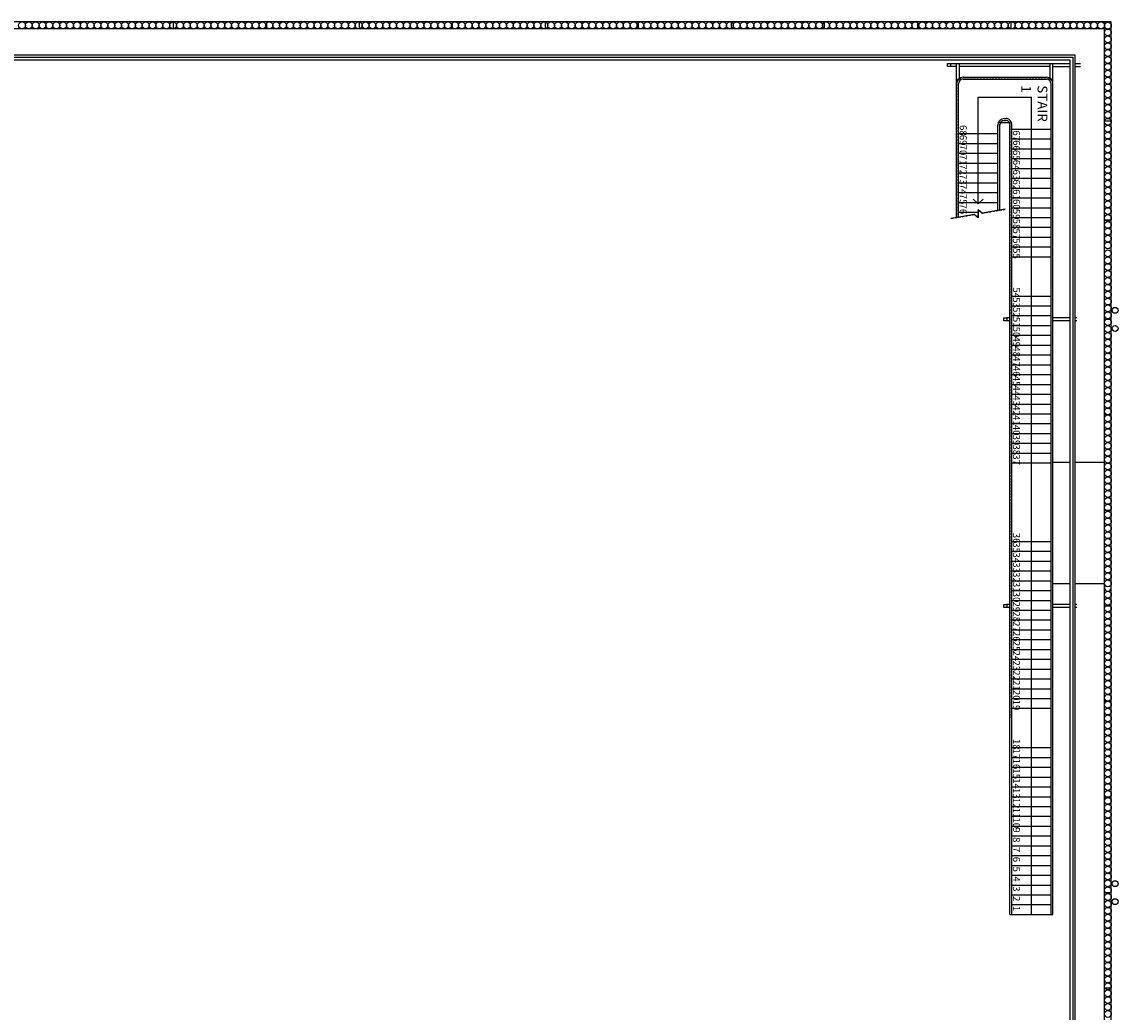
# Model space of a CAD drawing. Units: millimetres. Extents: x 514720 to 570668, y 150941 to 209893.
# Drawn here: x 542755 to 570668, y 184677 to 209893 of the extents above; entities that cross this region are included whole.
import ezdxf

# ---------------------------------------------------------------- set-up
doc = ezdxf.new("R2010")
doc.units = ezdxf.units.MM
doc.linetypes.add('S1_L01$0$S1_stairs$0$HIDDEN', pattern=[9.525, 6.35, -3.175])
for name, color, linetype in [('S1_L01$0$A-DETL-LITE', 2, 'Continuous'), ('S1_L01$0$A-FLOR', 1, 'Continuous'), ('S1_L01$0$A-RWDP', 1, 'Continuous'), ('S1_L01$0$ACOUSTWALLS', 9, 'Continuous'), ('S1_L01$0$PRECAST', 2, 'Continuous'), ('S1_L01$0$PRECAST-JOINTS', 1, 'Continuous'), ('S1_L01$0$S1_stairs$0$J-STAIR-DOTTED', 7, 'S1_L01$0$S1_stairs$0$HIDDEN'), ('S1_L01$0$S1_stairs$0$J-stairs-break', 6, 'Continuous'), ('S1_L01$0$S1_stairs$0$TXT', 1, 'Continuous'), ('S1_L01_100$0$a-hatch-prec', 5, 'Continuous'), ('S1_L01_100$0$S1_stairs$0$J-stairs', 7, 'Continuous'), ('S1_L01_100$0$S1_stairs$0$TXT', 1, 'Continuous')]:
    doc.layers.add(name, color=color, linetype=linetype)
doc.styles.add('S1_L01$0$S1_stairs$0$ISO', font='isocp.shx', dxfattribs={"width": 0.8})
doc.styles.add('S1_L01_100$0$RomanS', font='romans.shx', dxfattribs={"width": 0.8})
doc.styles.add('S1_L01_100$0$S1_stairs$0$ISO', font='isocp.shx', dxfattribs={"width": 0.8})
doc.dimstyles.new('S1_L01$0$S1_stairs$0$100', dxfattribs={"dimtxt": 180, "dimasz": 180, "dimexe": 100, "dimexo": 0, "dimgap": 50, "dimtad": 1, "dimdec": 0, "dimzin": 0, "dimdsep": 46, "dimtxsty": 'S1_L01$0$S1_stairs$0$ISO', "dimblk": 'S1_L01$0$S1_stairs$0$_Oblique', "dimcen": 0, "dimdle": 100, "dimclrt": 256, "dimadec": 0, "dimazin": 0, "dimtfac": 1, "dimtdec": 0, "dimtofl": 0, "dimtmove": 2, "dimatfit": 2, "dimfxl": 0, "dimtolj": 1, "dimtzin": 0, "dimlwd": -1, "dimlwe": -1, "dimarcsym": 0})

# ---------------------------------------------------------------- blocks, each defined once
blk = doc.blocks.new('S1_L01$0$S1_stairs$0$_Oblique')
at = {"color": 0, "linetype": 'ByBlock', "lineweight": -2}
blk.add_line((-0.5, -0.5), (0.5, 0.5), dxfattribs=at)
blk = doc.blocks.new('S1_L01$0$S1_stairs$0$_Open90')
at = {"color": 0, "linetype": 'ByBlock'}
for p, q in [((0, 0), (-1, 0)), ((-0.5, 0.5), (0, 0)), ((0, 0), (-0.5, -0.5))]:
    blk.add_line(p, q, dxfattribs=at)

msp = doc.modelspace()

# ---------------------------------------------------------------- linework, layer by layer
at = {"layer": 'S1_L01$0$A-DETL-LITE'}
for points in [[(566402, 208832), (566402, 208757), (566327, 208757), (566327, 208832)], [(567835, 202356), (567835, 202281), (567760, 202281), (567760, 202356)], [(567835, 195056), (567835, 194981), (567760, 194981), (567760, 195056)]]:
    msp.add_lwpolyline(points, close=True, dxfattribs=at)
at = {"layer": 'S1_L01$0$A-FLOR'}
for p, q in [((569437, 198675), (569010, 198675)), ((570320, 198675), (569570, 198675)), ((569010, 195595), (569437, 195595)), ((569570, 195595), (570320, 195595))]:
    msp.add_line(p, q, dxfattribs=at)
at = {"layer": 'S1_L01$0$A-RWDP'}
for centre in [(570593, 202548), (570593, 202088), (570593, 187948), (570593, 187488)]:
    msp.add_circle(centre, 75, dxfattribs=at)
at = {"layer": 'S1_L01$0$ACOUSTWALLS'}
for p, q in [((528390, 209058), (569570, 209058)), ((528448, 209000), (569512, 209000)), ((528523, 208925), (569437, 208925)), ((569437, 208925), (569437, 151911)), ((569512, 209000), (569512, 151836)), ((569570, 209058), (569570, 151778))]:
    msp.add_line(p, q, dxfattribs=at)
at = {"layer": 'S1_L01$0$PRECAST'}
for p, q in [((570495, 209893), (527465, 209893)), ((570320, 209718), (527640, 209718)), ((570320, 151118), (570320, 209718)), ((570495, 150943), (570495, 209893))]:
    msp.add_line(p, q, dxfattribs=at)
at = {"layer": 'S1_L01$0$PRECAST-JOINTS'}
for p, q in [((544246, 209718), (544246, 209893)), ((546613, 209718), (546613, 209893)), ((548980, 209893), (548980, 209718)), ((551346, 209893), (551346, 209718)), ((553713, 209893), (553713, 209718)), ((556080, 209893), (556080, 209718)), ((558446, 209893), (558446, 209718)), ((560813, 209893), (560813, 209718)), ((563180, 209893), (563180, 209718)), ((565560, 209893), (565560, 209718)), ((567940, 209893), (567940, 209718)), ((570320, 209893), (570320, 209718)), ((570495, 207368), (570320, 207368)), ((570495, 204843), (570320, 204843)), ((570495, 202318), (570320, 202318)), ((570495, 199885), (570320, 199885)), ((570495, 197452), (570320, 197452)), ((570495, 195018), (570320, 195018)), ((570495, 192585), (570320, 192585)), ((570495, 190152), (570320, 190152)), ((570495, 187718), (570320, 187718)), ((570495, 185285), (570320, 185285))]:
    msp.add_line(p, q, dxfattribs=at)
at = {"layer": 'S1_L01$0$S1_stairs$0$J-STAIR-DOTTED'}
for p, q in [((569010, 208433), (566555, 208433)), ((566555, 208433), (566555, 204924)), ((569010, 192000), (569010, 208433)), ((567655, 205093), (567655, 207333)), ((567655, 207333), (567910, 207333)), ((567910, 207333), (567910, 192167)), ((566415, 204891), (567005, 204991)), ((567005, 204991), (567105, 204908)), ((567105, 204908), (567105, 205108)), ((567105, 205108), (567205, 205025)), ((567205, 205025), (567795, 205125))]:
    msp.add_line(p, q, dxfattribs=at)
at = {"layer": 'S1_L01$0$S1_stairs$0$J-stairs-break'}
for p, q in [((566402, 208832), (569437, 208832)), ((569570, 208832), (569713, 208832)), ((566555, 208757), (566402, 208757)), ((568935, 208757), (566630, 208757)), ((569010, 208757), (569437, 208757)), ((569570, 208757), (569713, 208757)), ((567910, 202356), (567835, 202356)), ((567910, 202281), (567835, 202281)), ((569437, 202356), (569010, 202356)), ((569437, 202281), (569010, 202281)), ((569620, 202356), (569570, 202356)), ((569620, 202281), (569570, 202281)), ((567910, 195056), (567835, 195056)), ((567910, 194981), (567835, 194981)), ((569437, 195056), (569010, 195056)), ((569437, 194981), (569010, 194981)), ((569620, 195056), (569570, 195056)), ((569620, 194981), (569570, 194981))]:
    msp.add_line(p, q, dxfattribs=at)
at = {"layer": 'S1_L01$0$S1_stairs$0$J-stairs-break', "linetype": 'Continuous'}
for p, q in [((566555, 204924), (566555, 208832)), ((566630, 208457), (566630, 208832)), ((568935, 208457), (568935, 208832)), ((569010, 187163), (569010, 208832)), ((566605, 204924), (566605, 208318)), ((566720, 208483), (568845, 208483)), ((566720, 208433), (568845, 208433)), ((568960, 187163), (568960, 208318)), ((568963, 208433), (569010, 208433)), ((567770, 207433), (567810, 207433)), ((567605, 205093), (567605, 207268)), ((567655, 205093), (567655, 207268)), ((567675, 207333), (567896, 207333)), ((567770, 207383), (567810, 207383)), ((567910, 187163), (567910, 207268)), ((567960, 187163), (567960, 207268)), ((567960, 207163), (568960, 207163)), ((566605, 207048), (567605, 207048)), ((567960, 206913), (568960, 206913)), ((566605, 206798), (567605, 206798)), ((567960, 206663), (568960, 206663)), ((566605, 206548), (567605, 206548)), ((566605, 206298), (567605, 206298)), ((567960, 206413), (568960, 206413)), ((566605, 206048), (567605, 206048)), ((567960, 206163), (568960, 206163)), ((566605, 205798), (567605, 205798)), ((567960, 205913), (568960, 205913)), ((566605, 205548), (567605, 205548)), ((567960, 205663), (568960, 205663)), ((566605, 205298), (567605, 205298)), ((567960, 205413), (568960, 205413)), ((567960, 205163), (568960, 205163)), ((566605, 205048), (567105, 205048)), ((567960, 204913), (568960, 204913)), ((567960, 204663), (568960, 204663)), ((567960, 204413), (568960, 204413)), ((567960, 204163), (568960, 204163)), ((567960, 203913), (568960, 203913)), ((567960, 202913), (568960, 202913)), ((567960, 202663), (568960, 202663)), ((567960, 202413), (568960, 202413)), ((567960, 202163), (568960, 202163)), ((567960, 201913), (568960, 201913)), ((567960, 201663), (568960, 201663)), ((567960, 201413), (568960, 201413)), ((567960, 201163), (568960, 201163)), ((567960, 200913), (568960, 200913)), ((567960, 200663), (568960, 200663)), ((567960, 200413), (568960, 200413)), ((567960, 200163), (568960, 200163)), ((567960, 199913), (568960, 199913)), ((567960, 199663), (568960, 199663)), ((567960, 199413), (568960, 199413)), ((567960, 199163), (568960, 199163)), ((567960, 198913), (568960, 198913)), ((567960, 198663), (568960, 198663)), ((567960, 196663), (568960, 196663)), ((567960, 196413), (568960, 196413)), ((567960, 196163), (568960, 196163)), ((567960, 195913), (568960, 195913)), ((567960, 195663), (568960, 195663)), ((567960, 195413), (568960, 195413)), ((567960, 195163), (568960, 195163)), ((567960, 194913), (568960, 194913)), ((567960, 194663), (568960, 194663)), ((567960, 194413), (568960, 194413)), ((567960, 194163), (568960, 194163)), ((567960, 193913), (568960, 193913)), ((567960, 193663), (568960, 193663)), ((567960, 193413), (568960, 193413)), ((567960, 193163), (568960, 193163)), ((567960, 192913), (568960, 192913)), ((567960, 192663), (568960, 192663)), ((567960, 192413), (568960, 192413)), ((567960, 191413), (568960, 191413)), ((567960, 191163), (568960, 191163)), ((567960, 190913), (568960, 190913)), ((567960, 190663), (568960, 190663)), ((567960, 190413), (568960, 190413)), ((567960, 190163), (568960, 190163)), ((567960, 189913), (568960, 189913)), ((567960, 189663), (568960, 189663)), ((567960, 189413), (568960, 189413)), ((567960, 189163), (568960, 189163)), ((567960, 188913), (568960, 188913)), ((567960, 188663), (568960, 188663)), ((567960, 188413), (568960, 188413)), ((567960, 188163), (568960, 188163)), ((567960, 187913), (568960, 187913)), ((567960, 187663), (568960, 187663)), ((567960, 187413), (568960, 187413)), ((567910, 187163), (569010, 187163))]:
    msp.add_line(p, q, dxfattribs=at)
msp.add_lwpolyline([(567795, 205125), (567205, 205025), (567105, 205108), (567105, 204908), (567005, 204991), (566415, 204891)], dxfattribs=at)
for centre, radius, start, end in [((566720, 208318), 165, 90, 180), ((566720, 208318), 115, 90, 180), ((568845, 208318), 165, 360, 90), ((568845, 208318), 115, 360, 90), ((567770, 207268), 165, 90, 180), ((567807, 207281), 153, 355.4054, 89.142), ((567770, 207268), 115, 90, 180), ((567807, 207280), 103, 353.3146, 88.7036)]:
    msp.add_arc(centre, radius, start, end, dxfattribs=at)
at = {"layer": 'S1_L01$0$S1_stairs$0$TXT'}
msp.add_lwpolyline([(568460, 187163), (568460, 207979)], dxfattribs=at)
at = {"layer": 'S1_L01_100$0$a-hatch-prec'}
for centre in [(542755, 209806), (542930, 209806), (543105, 209806), (543280, 209806), (543455, 209806), (543630, 209806), (543805, 209806), (543981, 209806), (544156, 209806), (544331, 209806), (544506, 209806), (544681, 209806), (544856, 209806), (545031, 209806), (545206, 209806), (545381, 209806), (545556, 209806), (545731, 209806), (545906, 209806), (546081, 209806), (546256, 209806), (546431, 209806), (546606, 209806), (546781, 209806), (546956, 209806), (547131, 209806), (547306, 209806), (547481, 209806), (547656, 209806), (547831, 209806), (548006, 209806), (548181, 209806), (548356, 209806), (548531, 209806), (548706, 209806), (548881, 209806), (549056, 209806), (549231, 209806), (549406, 209806), (549581, 209806), (549756, 209806), (549931, 209806), (550106, 209806), (550281, 209806), (550456, 209806), (550631, 209806), (550806, 209806), (550981, 209806), (551156, 209806), (551331, 209806), (551506, 209806), (551681, 209806), (551856, 209806), (552031, 209806), (552206, 209806), (552381, 209806), (552556, 209806), (552731, 209806), (552906, 209806), (553081, 209806), (553256, 209806), (553431, 209806), (553606, 209806), (553781, 209806), (553956, 209806), (554131, 209806), (554306, 209806), (554481, 209806), (554656, 209806), (554831, 209806), (555006, 209806), (555181, 209806), (555356, 209806), (555531, 209806), (555706, 209806), (555881, 209806), (556056, 209806), (556231, 209806), (556406, 209806), (556581, 209806), (556756, 209806), (556931, 209806), (557106, 209806), (557281, 209806), (557456, 209806), (557631, 209806), (557806, 209806), (557981, 209806), (558156, 209806), (558331, 209806), (558506, 209806), (558681, 209806), (558856, 209806), (559031, 209806), (559207, 209806), (559382, 209806), (559557, 209806), (559732, 209806), (559907, 209806), (560082, 209806), (560257, 209806), (560432, 209806), (560607, 209806), (560782, 209806), (560957, 209806), (561132, 209806), (561307, 209806), (561482, 209806), (561657, 209806), (561832, 209806), (562007, 209806), (562182, 209806), (562357, 209806), (562532, 209806), (562707, 209806), (562882, 209806), (563057, 209806), (563232, 209806), (563407, 209806), (563582, 209806), (563757, 209806), (563932, 209806), (564107, 209806), (564282, 209806), (564457, 209806), (564632, 209806), (564807, 209806), (564982, 209806), (565157, 209806), (565332, 209806), (565507, 209806), (565682, 209806), (565857, 209806), (566032, 209806), (566207, 209806), (566382, 209806), (566557, 209806), (566732, 209806), (566907, 209806), (567082, 209806), (567257, 209806), (567432, 209806), (567607, 209806), (567782, 209806), (567957, 209806), (568132, 209806), (568307, 209806), (568482, 209806), (568657, 209806), (568832, 209806), (569007, 209806), (569182, 209806), (569357, 209806), (569532, 209806), (569707, 209806), (569882, 209806), (570057, 209806), (570232, 209806), (570407, 209800), (570407, 209625), (570407, 209450), (570407, 209275), (570407, 209100), (570407, 208925), (570407, 208750), (570407, 208575), (570407, 208400), (570407, 208225), (570407, 208050), (570407, 207875), (570407, 207700), (570407, 207525), (570407, 207350), (570407, 207175), (570407, 207000), (570407, 206825), (570407, 206650), (570407, 206475), (570407, 206300), (570407, 206125), (570407, 205950), (570407, 205775), (570407, 205600), (570407, 205425), (570407, 205250), (570407, 205075), (570407, 204900), (570407, 204725), (570407, 204550), (570407, 204375), (570407, 204200), (570407, 203998), (570407, 203823), (570407, 203648), (570407, 203473), (570407, 203298), (570407, 203123), (570407, 202948), (570407, 202773), (570407, 202598), (570407, 202423), (570407, 202248), (570407, 202073), (570407, 201898), (570407, 201723), (570407, 201548), (570407, 201373), (570407, 201198), (570407, 201023), (570407, 200848), (570407, 200673), (570407, 200498), (570407, 200323), (570407, 200148), (570407, 199973), (570407, 199797), (570407, 199622), (570407, 199447), (570407, 199272), (570407, 199097), (570407, 198922), (570407, 198747), (570407, 198572), (570407, 198397), (570407, 198222), (570407, 198047), (570407, 197872), (570407, 197697), (570407, 197522), (570407, 197347), (570407, 197172), (570407, 196997), (570407, 196822), (570407, 196647), (570407, 196472), (570407, 196297), (570407, 196122), (570407, 195947), (570407, 195772), (570407, 195597), (570407, 195306), (570407, 195131), (570407, 194956), (570407, 194781), (570407, 194606), (570407, 194431), (570407, 194256), (570407, 194081), (570407, 193906), (570407, 193731), (570407, 193556), (570407, 193381), (570407, 193206), (570407, 193031), (570407, 192856), (570407, 192681), (570407, 192506), (570407, 192331), (570407, 192156), (570407, 191981), (570407, 191806), (570407, 191631), (570407, 191456), (570407, 191281), (570407, 191106), (570407, 190931), (570407, 190756), (570407, 190581), (570407, 190406), (570407, 190231), (570407, 190056), (570407, 189881), (570407, 189706), (570407, 189531), (570407, 189356), (570407, 189181), (570407, 189006), (570407, 188831), (570407, 188656), (570407, 188481), (570407, 188306), (570407, 188131), (570407, 187956), (570407, 187781), (570407, 187606), (570407, 187431), (570407, 187256), (570407, 187081), (570407, 186906), (570407, 186731), (570407, 186556), (570407, 186381), (570407, 186206), (570407, 186031), (570407, 185856), (570407, 185681), (570407, 185506), (570407, 185331), (570407, 185156), (570407, 184981), (570407, 184806), (570407, 184631)]:
    msp.add_circle(centre, 87.5, dxfattribs=at)
msp.add_arc((570407, 195481), 87.5, 138.5687, 41.4313, dxfattribs=at)

# ---------------------------------------------------------------- texts
at = {"layer": 'S1_L01_100$0$S1_stairs$0$J-stairs', "color": 1, "char_height": 180, "width": 380.6, "attachment_point": 1, "rotation": 270, "style": 'S1_L01_100$0$S1_stairs$0$ISO'}
for s, insert in [('18', (568171, 191633)), ('17', (568171, 191390)), ('16', (568171, 191133)), ('15', (568171, 190883)), ('14', (568171, 190633)), ('13', (568171, 190383)), ('12', (568171, 190133)), ('11', (568171, 189883)), ('10', (568171, 189633)), ('9', (568171, 189383)), ('8', (568171, 189133)), ('7', (568171, 188883)), ('6', (568171, 188633)), ('5', (568171, 188383)), ('3', (568171, 187883)), ('4', (568171, 188133)), ('2', (568171, 187633)), ('1', (568171, 187383))]:
    msp.add_mtext(s, dxfattribs=dict(at, insert=insert))
at = {"layer": 'S1_L01_100$0$S1_stairs$0$TXT', "color": 2, "insert": (568867, 208280), "char_height": 250, "width": 889.24, "attachment_point": 1, "rotation": 270, "style": 'S1_L01_100$0$RomanS'}
msp.add_mtext('STAIR 1', dxfattribs=at)
at = {"layer": 'S1_L01_100$0$S1_stairs$0$TXT', "char_height": 180, "width": 380.6, "attachment_point": 1, "rotation": 270, "style": 'S1_L01_100$0$S1_stairs$0$ISO'}
for s, insert in [('68', (566816, 207268)), ('67', (568171, 207133)), ('69', (566816, 207018)), ('66', (568171, 206883)), ('70', (566816, 206768)), ('65', (568171, 206633)), ('71', (566816, 206518)), ('64', (568171, 206383)), ('73', (566816, 206018)), ('72', (566816, 206268)), ('63', (568171, 206133)), ('74', (566816, 205768)), ('62', (568171, 205883)), ('75', (566816, 205518)), ('61', (568171, 205633)), ('76', (566816, 205268)), ('60', (568171, 205383)), ('59', (568171, 205133)), ('58', (568171, 204883)), ('57', (568171, 204633)), ('56', (568171, 204383)), ('55', (568171, 204133)), ('54', (568171, 203133)), ('53', (568171, 202883)), ('52', (568171, 202633)), ('51', (568171, 202383)), ('50', (568171, 202133)), ('49', (568171, 201883)), ('48', (568171, 201633)), ('47', (568171, 201383)), ('46', (568171, 201133)), ('45', (568171, 200883)), ('44', (568171, 200633)), ('43', (568171, 200383)), ('42', (568171, 200133)), ('41', (568171, 199883)), ('40', (568171, 199633)), ('39', (568171, 199383)), ('38', (568171, 199133)), ('37', (568171, 198883)), ('36', (568171, 196883)), ('35', (568171, 196641)), ('34', (568171, 196383)), ('33', (568171, 196133)), ('32', (568171, 195883)), ('31', (568171, 195633)), ('30', (568171, 195383)), ('29', (568171, 195133)), ('28', (568171, 194883)), ('27', (568171, 194633)), ('26', (568171, 194383)), ('25', (568171, 194133)), ('24', (568171, 193883)), ('23', (568171, 193633)), ('22', (568171, 193383)), ('21', (568171, 193133)), ('20', (568171, 192883)), ('19', (568171, 192633))]:
    msp.add_mtext(s, dxfattribs=dict(at, insert=insert))

# ---------------------------------------------------------------- leaders
at = {"layer": 'S1_L01$0$S1_stairs$0$TXT'}
msp.add_leader([(567105, 205258), (567105, 207979), (568460, 207979)], dimstyle='S1_L01$0$S1_stairs$0$100', override={"dimasz": 250, "dimtad": 0, "dimldrblk": 'S1_L01$0$S1_stairs$0$_Open90'}, dxfattribs=at)

doc.saveas('drawing.dxf')
